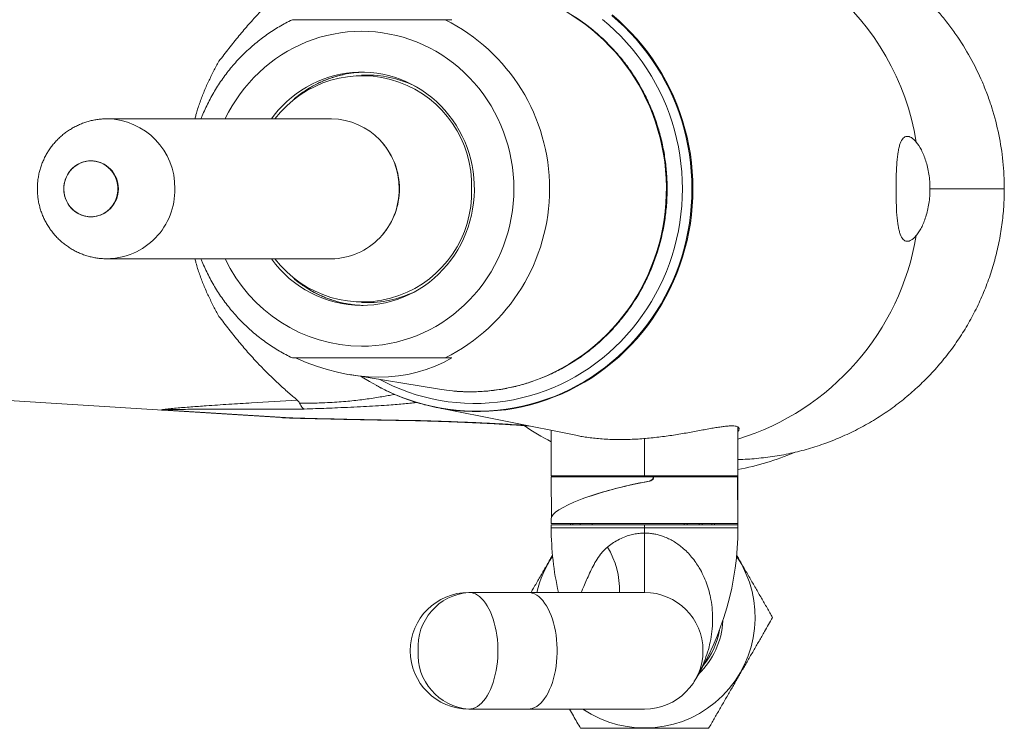
# Model space of a CAD drawing. Units: millimetres. Extents: x -194 to 511, y -383 to 609.
# Drawn here: x 138 to 223, y -383 to -322 of the extents above; entities that cross this region are included whole.
import ezdxf

# ---------------------------------------------------------------- set-up
doc = ezdxf.new("R2010")
doc.units = ezdxf.units.MM

msp = doc.modelspace()

# ---------------------------------------------------------------- linework, layer by layer
at = {"color": 7, "linetype": 'Continuous', "lineweight": 18}
for p, q in [((168.286, -327.155), (167.769, -327.155)), ((165.18, -330.905), (145.974, -330.905)), ((222.827, -336.905), (216.46, -336.905)), ((145.974, -342.905), (165.18, -342.905)), ((167.769, -346.655), (168.286, -346.655)), ((95.856, -352.406), (150.73, -355.878)), ((166.748, -352.835), (174.452, -354.092)), ((150.73, -355.878), (160.845, -356.518)), ((161.257, -356.52), (151.141, -355.88)), ((174.206, -355.654), (186.252, -358.065)), ((172.487, -356.784), (172.51, -356.785)), ((172.51, -356.787), (172.781, -356.791)), ((172.781, -356.791), (172.781, -356.79)), ((184.012, -357.617), (184.012, -361.505)), ((200.012, -361.505), (200.012, -357.328)), ((192.012, -361.505), (184.012, -361.505)), ((184.012, -361.605), (184.042, -365.044)), ((184.012, -361.605), (192.736, -361.605)), ((185.862, -361.505), (185.862, -361.605)), ((186.261, -361.505), (186.261, -361.605)), ((186.519, -361.505), (186.519, -361.605)), ((187.512, -361.505), (187.512, -361.605)), ((200.012, -361.505), (192.012, -361.505)), ((192.736, -361.675), (192.736, -361.605)), ((192.736, -361.605), (192.775, -361.605)), ((192.775, -361.605), (192.773, -361.675)), ((199.976, -361.605), (192.775, -361.605)), ((196.512, -361.605), (196.512, -361.505)), ((199.976, -361.605), (200.012, -365.605)), ((200.012, -361.505), (200.012, -365.705)), ((184.016, -365.173), (184.012, -365.605)), ((200.012, -365.605), (184.012, -365.605)), ((184.012, -365.705), (184.012, -365.969)), ((192.012, -365.705), (184.012, -365.705)), ((185.69, -365.605), (185.632, -365.705)), ((185.862, -365.605), (185.862, -365.705)), ((187.512, -365.605), (187.512, -365.705)), ((200.012, -365.705), (192.012, -365.705)), ((192.012, -365.969), (192.012, -365.705)), ((192.012, -366.416), (192.012, -365.969)), ((195.389, -365.605), (195.39, -365.705)), ((195.396, -365.605), (195.396, -365.705)), ((195.666, -365.705), (195.666, -365.605)), ((196.698, -365.705), (196.698, -365.605)), ((196.955, -365.705), (196.955, -365.605)), ((197.774, -365.705), (197.774, -365.605)), ((198, -365.705), (198, -365.605)), ((200.012, -365.969), (200.012, -365.705)), ((192.012, -371.505), (192.012, -366.416)), ((182.012, -371.505), (176.942, -371.505)), ((192.012, -371.505), (182.012, -371.505)), ((176.942, -381.505), (182.012, -381.505)), ((182.012, -381.505), (192.012, -381.505))]:
    msp.add_line(p, q, dxfattribs=at)
at = {"color": 8, "linetype": 'Continuous', "lineweight": 18}
for p, q in [((192.012, -361.505), (192.012, -358.31)), ((192.736, -361.675), (192.773, -361.675)), ((192.435, -361.961), (192.404, -361.961)), ((184.012, -365.969), (192.012, -365.969)), ((186.472, -365.605), (186.522, -365.705)), ((192.012, -365.969), (200.012, -365.969))]:
    msp.add_line(p, q, dxfattribs=at)
at = {"color": 7, "linetype": 'Continuous', "lineweight": 18, "flags": 128}
for points in [[(167.767, -353.001), (167.825, -353.04), (168.437, -353.422), (169.063, -353.779), (169.701, -354.111), (170.352, -354.417), (171.013, -354.697), (171.684, -354.95), (172.365, -355.176), (173.053, -355.374), (173.748, -355.545), (174.449, -355.687), (175.155, -355.802), (175.865, -355.887), (176.577, -355.945), (177.291, -355.973), (178.006, -355.973), (178.719, -355.945), (179.432, -355.887), (180.141, -355.802), (180.847, -355.687), (181.548, -355.545), (182.244, -355.374), (182.932, -355.176), (183.612, -354.95), (184.284, -354.697), (184.945, -354.417), (185.595, -354.111), (186.234, -353.779), (186.859, -353.422), (187.471, -353.04), (188.068, -352.633), (188.649, -352.203), (189.214, -351.75), (189.761, -351.275), (190.29, -350.777), (190.8, -350.26), (191.291, -349.722), (191.76, -349.164), (192.209, -348.588), (192.636, -347.995), (193.04, -347.385), (193.421, -346.759), (193.778, -346.119), (194.111, -345.464), (194.419, -344.797), (194.702, -344.118), (194.959, -343.428), (195.191, -342.728), (195.396, -342.02), (195.574, -341.303), (195.725, -340.58), (195.849, -339.852), (195.946, -339.119), (196.015, -338.383), (196.057, -337.644), (196.07, -336.905), (196.057, -336.165), (196.015, -335.427), (195.946, -334.691), (195.849, -333.958), (195.725, -333.23), (195.574, -332.507), (195.396, -331.79), (195.191, -331.082), (194.959, -330.382), (194.702, -329.692), (194.419, -329.013), (194.111, -328.345), (193.778, -327.691), (193.421, -327.05), (193.04, -326.425), (192.636, -325.815), (192.209, -325.221), (191.76, -324.646), (191.291, -324.088), (190.8, -323.55), (190.29, -323.032), (189.761, -322.535), (189.214, -322.06)], [(188.398, -322.391), (188.943, -322.849), (189.471, -323.329), (189.98, -323.83), (190.469, -324.352), (190.938, -324.893), (191.385, -325.453), (191.812, -326.031), (192.215, -326.626), (192.596, -327.237), (192.953, -327.863), (193.286, -328.503), (193.595, -329.156), (193.878, -329.822), (194.135, -330.498), (194.367, -331.184), (194.572, -331.88), (194.75, -332.583), (194.902, -333.293), (195.026, -334.009), (195.123, -334.729), (195.192, -335.452), (195.233, -336.178), (195.247, -336.905)], [(167.769, -346.905), (168.287, -346.891), (168.804, -346.847), (169.318, -346.775), (169.828, -346.675), (170.331, -346.547), (170.827, -346.39), (171.315, -346.207), (171.792, -345.996), (172.257, -345.759), (172.71, -345.497), (173.148, -345.21), (173.571, -344.899), (173.977, -344.565), (174.366, -344.209), (174.735, -343.832), (175.084, -343.435), (175.412, -343.019), (175.718, -342.586), (176.001, -342.136), (176.26, -341.671), (176.495, -341.192), (176.705, -340.701), (176.889, -340.199), (177.047, -339.687), (177.177, -339.168), (177.281, -338.641), (177.357, -338.11), (177.406, -337.576), (177.427, -337.039), (177.42, -336.502), (177.385, -335.967), (177.323, -335.433), (177.233, -334.905), (177.115, -334.382), (176.971, -333.866), (176.8, -333.359), (176.603, -332.862), (176.381, -332.377), (176.134, -331.905), (175.862, -331.447), (175.568, -331.005), (175.251, -330.58), (174.912, -330.174), (174.553, -329.787), (174.174, -329.42), (173.777, -329.075), (173.362, -328.752), (172.931, -328.453), (172.486, -328.178), (172.026, -327.929), (171.555, -327.705), (171.072, -327.508), (170.58, -327.338), (170.08, -327.196), (169.573, -327.081), (169.062, -326.995), (168.546, -326.937), (168.028, -326.909), (167.509, -326.909), (166.991, -326.937), (166.476, -326.995), (165.964, -327.081), (165.457, -327.196), (164.957, -327.338), (164.465, -327.508), (163.983, -327.705), (163.511, -327.929), (163.052, -328.178), (162.606, -328.453), (162.175, -328.752), (161.761, -329.075), (161.363, -329.42), (160.984, -329.787), (160.625, -330.174), (160.287, -330.58), (160.041, -330.905)], [(142.258, -336.905), (142.272, -337.169), (142.314, -337.43), (142.384, -337.684), (142.48, -337.929), (142.601, -338.162), (142.747, -338.379), (142.915, -338.578), (143.103, -338.758), (143.308, -338.914), (143.53, -339.046), (143.764, -339.153), (144.007, -339.231), (144.258, -339.282), (144.513, -339.304), (144.768, -339.297), (145.021, -339.26), (145.268, -339.196), (145.508, -339.103), (145.736, -338.983), (145.949, -338.839), (146.147, -338.671), (146.325, -338.481), (146.481, -338.272), (146.615, -338.047), (146.724, -337.808), (146.807, -337.558), (146.863, -337.3), (146.891, -337.037), (146.891, -336.773), (146.863, -336.51), (146.807, -336.252), (146.724, -336.002), (146.615, -335.763), (146.481, -335.537), (146.325, -335.329), (146.147, -335.139), (145.949, -334.971), (145.736, -334.826), (145.508, -334.707), (145.268, -334.614), (145.021, -334.549), (144.768, -334.513), (144.513, -334.506), (144.258, -334.528), (144.007, -334.578), (143.764, -334.657), (143.53, -334.764), (143.308, -334.896), (143.103, -335.052), (142.915, -335.231), (142.747, -335.431), (142.601, -335.648), (142.48, -335.881), (142.384, -336.126), (142.314, -336.38), (142.272, -336.641), (142.258, -336.905)], [(144.576, -339.305), (144.831, -339.29), (145.083, -339.247), (145.329, -339.175), (145.566, -339.075), (145.79, -338.95), (146, -338.799), (146.193, -338.625), (146.366, -338.431), (146.517, -338.218), (146.645, -337.989), (146.747, -337.746), (146.824, -337.494), (146.873, -337.235), (146.894, -336.971), (146.887, -336.707), (146.852, -336.445), (146.789, -336.188), (146.699, -335.941), (146.584, -335.705), (146.444, -335.484), (146.282, -335.279), (146.099, -335.095), (145.897, -334.933), (145.68, -334.794), (145.449, -334.681), (145.207, -334.595), (144.958, -334.538), (144.704, -334.509), (144.449, -334.509), (144.195, -334.538), (143.946, -334.595), (143.704, -334.681), (143.473, -334.794), (143.255, -334.933), (143.054, -335.095), (142.871, -335.279), (142.708, -335.484), (142.569, -335.705), (142.453, -335.941), (142.364, -336.188), (142.301, -336.445), (142.266, -336.707), (142.259, -336.971), (142.28, -337.235), (142.329, -337.494), (142.405, -337.746), (142.508, -337.989), (142.636, -338.218), (142.787, -338.431), (142.96, -338.625), (143.153, -338.799), (143.362, -338.95), (143.587, -339.075), (143.824, -339.175), (144.069, -339.247), (144.321, -339.29), (144.576, -339.305)], [(146.895, -336.905), (146.881, -336.641), (146.839, -336.38), (146.769, -336.126), (146.673, -335.881), (146.551, -335.648), (146.406, -335.431), (146.238, -335.231), (146.05, -335.052), (145.844, -334.896), (145.623, -334.764), (145.389, -334.657), (145.146, -334.578), (144.895, -334.528), (144.64, -334.506), (144.385, -334.513), (144.132, -334.549), (143.884, -334.614), (143.645, -334.707), (143.417, -334.826), (143.203, -334.971), (143.006, -335.139), (142.828, -335.329), (142.671, -335.537), (142.538, -335.763), (142.429, -336.002), (142.346, -336.252), (142.29, -336.51), (142.262, -336.773), (142.262, -337.037), (142.29, -337.3), (142.346, -337.558), (142.429, -337.808), (142.538, -338.047), (142.671, -338.272), (142.828, -338.481), (143.006, -338.671), (143.203, -338.839), (143.417, -338.983), (143.645, -339.103), (143.884, -339.196), (144.132, -339.26), (144.385, -339.297), (144.64, -339.304), (144.895, -339.282), (145.146, -339.231), (145.389, -339.153), (145.623, -339.046), (145.844, -338.914), (146.05, -338.758), (146.238, -338.578), (146.406, -338.379), (146.551, -338.162), (146.673, -337.929), (146.769, -337.684), (146.839, -337.43), (146.881, -337.169), (146.895, -336.905)], [(195.247, -336.905), (195.233, -337.632), (195.192, -338.358), (195.123, -339.081), (195.026, -339.801), (194.902, -340.517), (194.75, -341.227), (194.572, -341.93), (194.367, -342.625), (194.135, -343.312), (193.878, -343.988), (193.595, -344.654), (193.286, -345.307), (192.953, -345.947), (192.596, -346.573), (192.215, -347.184), (191.812, -347.779), (191.385, -348.357), (190.938, -348.917), (190.469, -349.458), (189.98, -349.98), (189.471, -350.481), (188.943, -350.961), (188.398, -351.419), (187.836, -351.855), (187.257, -352.267), (186.663, -352.655), (186.055, -353.018), (185.433, -353.357), (184.799, -353.67), (184.154, -353.956), (183.498, -354.216), (182.833, -354.449), (182.159, -354.654), (181.478, -354.832), (180.791, -354.982), (180.098, -355.103), (179.402, -355.196), (178.702, -355.261), (178.001, -355.297), (177.299, -355.304), (176.597, -355.282), (175.896, -355.232), (175.198, -355.153), (174.503, -355.046), (173.813, -354.91), (173.129, -354.747), (172.452, -354.555), (171.782, -354.336), (171.121, -354.089), (170.471, -353.816), (169.831, -353.516), (169.322, -353.255)], [(174.452, -354.092), (175.031, -354.176), (175.542, -354.233)], [(176.942, -371.505), (177.133, -371.52), (177.324, -371.564), (177.512, -371.636), (177.696, -371.738), (177.876, -371.867), (178.051, -372.024), (178.219, -372.207), (178.38, -372.415), (178.533, -372.647), (178.675, -372.902), (178.808, -373.178), (178.93, -373.474), (179.04, -373.787), (179.138, -374.116), (179.223, -374.46), (179.295, -374.815), (179.353, -375.18), (179.396, -375.553), (179.425, -375.932), (179.44, -376.313), (179.44, -376.696), (179.425, -377.078), (179.396, -377.457), (179.353, -377.83), (179.295, -378.195), (179.223, -378.55), (179.138, -378.894), (179.04, -379.223), (178.93, -379.536), (178.808, -379.832), (178.675, -380.108), (178.533, -380.362), (178.38, -380.595), (178.219, -380.803), (178.051, -380.986), (177.876, -381.142), (177.696, -381.272), (177.512, -381.373), (177.324, -381.446), (177.133, -381.49), (176.942, -381.505)], [(182.012, -381.505), (182.203, -381.49), (182.393, -381.446), (182.581, -381.373), (182.766, -381.272), (182.946, -381.142), (183.121, -380.986), (183.289, -380.803), (183.45, -380.595), (183.602, -380.362), (183.745, -380.108), (183.878, -379.832), (184, -379.536), (184.11, -379.223), (184.208, -378.894), (184.293, -378.55), (184.365, -378.195), (184.422, -377.83), (184.466, -377.457), (184.495, -377.078), (184.51, -376.696), (184.51, -376.313), (184.495, -375.932), (184.466, -375.553), (184.422, -375.18), (184.365, -374.815), (184.293, -374.46), (184.208, -374.116), (184.11, -373.787), (184, -373.474), (183.878, -373.178), (183.745, -372.902), (183.602, -372.647), (183.45, -372.415), (183.289, -372.207), (183.121, -372.024), (182.946, -371.867), (182.766, -371.738), (182.581, -371.636), (182.393, -371.564), (182.203, -371.52), (182.012, -371.505)]]:
    msp.add_lwpolyline(points, dxfattribs=at)
at = {"color": 8, "linetype": 'Continuous', "lineweight": 18, "flags": 128}
for points in [[(189.242, -322.003), (189.793, -322.479), (190.327, -322.977), (190.84, -323.496), (191.335, -324.035), (191.808, -324.594), (192.26, -325.171), (192.69, -325.766), (193.097, -326.378), (193.481, -327.006), (193.841, -327.649), (194.177, -328.306), (194.488, -328.976), (194.773, -329.658), (195.032, -330.351), (195.266, -331.054), (195.472, -331.766), (195.652, -332.486), (195.805, -333.212), (195.93, -333.944), (196.027, -334.68), (196.097, -335.42), (196.139, -336.162), (196.153, -336.905), (196.139, -337.648), (196.097, -338.39), (196.027, -339.13), (195.93, -339.866), (195.805, -340.598), (195.652, -341.324), (195.472, -342.044), (195.266, -342.756), (195.032, -343.458), (194.773, -344.151), (194.488, -344.833), (194.177, -345.503), (193.841, -346.16), (193.481, -346.803), (193.097, -347.431), (192.69, -348.043), (192.26, -348.639), (191.808, -349.216), (191.335, -349.775), (190.84, -350.314), (190.327, -350.833), (189.793, -351.331), (189.242, -351.807), (188.673, -352.26), (188.088, -352.69), (187.487, -353.097), (186.871, -353.478), (186.241, -353.835), (185.598, -354.166), (184.943, -354.471), (184.278, -354.749), (183.602, -355), (182.917, -355.224), (182.225, -355.42), (181.525, -355.588), (180.82, -355.727), (180.111, -355.839), (179.397, -355.921), (178.681, -355.975), (177.964, -356), (177.246, -355.996), (176.528, -355.962), (175.813, -355.901), (175.1, -355.81), (175.048, -355.802)], [(177.07, -354.305), (177.751, -354.29), (178.431, -354.248), (179.109, -354.176), (179.783, -354.076), (180.453, -353.949), (181.118, -353.793), (181.775, -353.609), (182.425, -353.398), (183.066, -353.16), (183.698, -352.895), (184.318, -352.603), (184.927, -352.286), (185.522, -351.944), (186.104, -351.577), (186.671, -351.186), (187.222, -350.771), (187.757, -350.334), (188.274, -349.875), (188.772, -349.394), (189.251, -348.893), (189.711, -348.372), (190.149, -347.832), (190.566, -347.274), (190.961, -346.7), (191.333, -346.109), (191.682, -345.503), (192.006, -344.883), (192.306, -344.25), (192.581, -343.604), (192.831, -342.948), (193.054, -342.282), (193.252, -341.607), (193.422, -340.924), (193.566, -340.235), (193.683, -339.54), (193.772, -338.841), (193.835, -338.138), (193.869, -337.434), (193.876, -336.729), (193.855, -336.024), (193.807, -335.32), (193.731, -334.619), (193.628, -333.922), (193.498, -333.23), (193.34, -332.544), (193.156, -331.865), (192.946, -331.194), (192.709, -330.532), (192.447, -329.882), (192.159, -329.242), (191.847, -328.615), (191.51, -328.002), (191.15, -327.404), (190.766, -326.821), (190.36, -326.254), (189.933, -325.706), (189.484, -325.175), (189.014, -324.664), (188.525, -324.173), (188.017, -323.703), (187.492, -323.254), (186.949, -322.828), (186.39, -322.425), (185.815, -322.046)], [(167.769, -350.407), (168.371, -350.393), (168.972, -350.349), (169.57, -350.278), (170.165, -350.177), (170.755, -350.048), (171.338, -349.892), (171.913, -349.707), (172.48, -349.495), (173.037, -349.257), (173.582, -348.992), (174.115, -348.701), (174.634, -348.385), (175.139, -348.044), (175.628, -347.68), (176.101, -347.293), (176.555, -346.883), (176.991, -346.452), (177.407, -346.001), (177.802, -345.531), (178.176, -345.042), (178.528, -344.535), (178.857, -344.013), (179.162, -343.475), (179.443, -342.923), (179.699, -342.359), (179.93, -341.782), (180.135, -341.196), (180.313, -340.6), (180.464, -339.996), (180.589, -339.386), (180.686, -338.77), (180.755, -338.151), (180.797, -337.529), (180.811, -336.905), (180.797, -336.281), (180.755, -335.659), (180.686, -335.04), (180.589, -334.424), (180.464, -333.814), (180.313, -333.21), (180.135, -332.614), (179.93, -332.027), (179.699, -331.451), (179.443, -330.887), (179.162, -330.335), (178.857, -329.797), (178.528, -329.274), (178.176, -328.768), (177.802, -328.279), (177.407, -327.809), (176.991, -327.357), (176.555, -326.927), (176.101, -326.517), (175.628, -326.13), (175.139, -325.766), (174.634, -325.425), (174.115, -325.109), (173.582, -324.818), (173.037, -324.553), (172.48, -324.315), (171.913, -324.103), (171.338, -323.918), (170.755, -323.761), (170.165, -323.633), (169.57, -323.532), (168.972, -323.46), (168.371, -323.417), (167.769, -323.403), (167.166, -323.417), (166.565, -323.46), (165.967, -323.532), (165.372, -323.633), (164.783, -323.761), (164.199, -323.918), (163.624, -324.103), (163.057, -324.315), (162.501, -324.553), (161.955, -324.818), (161.422, -325.109), (160.903, -325.425), (160.398, -325.766), (159.909, -326.13), (159.437, -326.517), (158.982, -326.927), (158.546, -327.357), (158.13, -327.809), (157.735, -328.279), (157.361, -328.768), (157.009, -329.274), (156.68, -329.797), (156.375, -330.335), (156.094, -330.887), (156.085, -330.905)]]:
    msp.add_lwpolyline(points, dxfattribs=at)
at = {"color": 7, "linetype": 'Continuous', "lineweight": 18}
for centre, radius, start, end in [((193.795, -336.363), 21.768, 9.16524, 90.4636), ((167.659, -336.905), 16.217, 296.60487, 63.39513), ((167.808, -336.593), 9.383, 358.0955, 142.6855), ((168.158, -336.25), 9.345, 91.19586, 101.83249), ((168.279, -336.316), 9.161, 62.7238, 89.95476), ((165.073, -336.808), 5.904, 359.05853, 88.95553), ((164.99, -336.891), 6.019, 359.87131, 40.96354), ((144.539, -336.905), 2.401, 271.55789, 88.44211), ((144.539, -336.905), 2.401, 271.55628, 88.44372), ((144.568, -336.86), 2.355, 358.89736, 89.1167), ((144.562, -336.944), 2.361, 271.0282, 0.95775), ((167.808, -337.217), 9.383, 217.3145, 1.9045), ((165.082, -337.011), 5.895, 270.95298, 1.03297), ((164.999, -336.922), 6.01, 319.00445, 0.16071), ((167.819, -337.344), 9.561, 215.5657, 269.6987), ((168.28, -337.497), 9.158, 270.04127, 297.28018), ((150.952, -352.373), 3.512, 266.38259, 273.09528), ((177.717, -338.11), 17.892, 255.55113, 261.42098), ((161.067, -353.013), 3.512, 266.38258, 273.09529), ((195.412, -336.905), 24.5, 235.99854, 242.26996), ((195.412, -336.905), 24.5, 280.8218, 292.68539), ((209.012, -365.969), 25, 180, 192.79281), ((175.012, -365.969), 25, 328.21209, 0), ((192.012, -373.655), 9.47, 146.33006, 166.87707), ((192.012, -373.655), 9.47, 235.99243, 33.66994), ((176.942, -376.505), 5, 90, 270), ((177.303, -376.192), 4.701, 94.40194, 183.81126), ((192.012, -376.505), 5, 270, 90), ((192.012, -373.655), 6.7, 313.82342, 357.52139), ((192.012, -373.655), 6.5, 321.05032, 350.29448), ((177.303, -376.817), 4.701, 176.18874, 265.59806)]:
    msp.add_arc(centre, radius, start, end, dxfattribs=at)
at = {"color": 8, "linetype": 'Continuous', "lineweight": 18}
for centre, radius, start, end in [((168.21, -336.425), 9.527, 101.92127, 130.4418), ((145.866, -336.808), 5.904, 359.05842, 88.96345), ((145.876, -337.011), 5.894, 270.90669, 1.03356), ((193.531, -337.276), 22.055, 287.08701, 350.50511), ((167.875, -337.392), 13.015, 205.05885, 269.53147), ((168.179, -337.441), 9.465, 229.48031, 268.69026), ((177.07, -338.066), 16.239, 264.60196, 269.9996), ((182.98, -371.236), 6.876, 357.75721, 31.71626)]:
    msp.add_arc(centre, radius, start, end, dxfattribs=at)
at = {"color": 7, "linetype": 'Continuous', "lineweight": 18}
for centre, major_axis, ratio, start_param, end_param in [((165.218, -337.551), (-12.265, 12.303), 0.767153, 2.025074, 2.952364), ((191.998, -363.61), (7.977, 1.625), 0.188615, 1.477691, 3.101478), ((192.025, -363.6), (7.977, 1.625), 0.188615, 1.484917, 2.320214)]:
    msp.add_ellipse(centre, major_axis=major_axis, ratio=ratio, start_param=start_param, end_param=end_param, dxfattribs=at)
for points, knots in [([(222.827, -336.905), (222.827, -335.324), (222.667, -333.77), (222.196, -331.479), (222, -330.722), (221.647, -329.596), (221.519, -329.222), (221.245, -328.483), (221.1, -328.118), (220.327, -326.319), (219.57, -324.956), (218.452, -323.349), (218.219, -323.032), (217.737, -322.409), (217.487, -322.102), (216.718, -321.207), (216.179, -320.641), (214.484, -319.029), (213.25, -318.07), (210.569, -316.396), (209.166, -315.708), (206.974, -314.892), (206.228, -314.656), (205.087, -314.357), (204.702, -314.267), (203.93, -314.106), (203.543, -314.036), (201.604, -313.734), (200.039, -313.649), (198.46, -313.724)], [0, 0, 0, 0, 0.125, 0.125, 0.1875, 0.1875, 0.21875, 0.21875, 0.25, 0.25, 0.375, 0.375, 0.40625, 0.40625, 0.4375, 0.4375, 0.5, 0.5, 0.625, 0.625, 0.75, 0.75, 0.8125, 0.8125, 0.84375, 0.84375, 0.875, 0.875, 1, 1, 1, 1]), ([(155.537, -325.972), (155.835, -325.599), (156.123, -325.227), (156.693, -324.499), (156.976, -324.143), (157.543, -323.45), (157.829, -323.113), (158.4, -322.466), (158.687, -322.155), (159.545, -321.253), (160.113, -320.695), (160.944, -319.928), (161.217, -319.684), (161.75, -319.22), (162.01, -319), (162.248, -318.79)], [0, 0, 0, 0, 0.125, 0.125, 0.25, 0.25, 0.375, 0.375, 0.5, 0.5, 0.75, 0.75, 0.875, 0.875, 1, 1, 1, 1]), ([(177.086, -354.306), (177.205, -354.305), (177.54, -354.303), (178.091, -354.279), (178.736, -354.227), (179.379, -354.149), (180.019, -354.045), (180.654, -353.916), (181.284, -353.762), (181.908, -353.584), (182.525, -353.38), (183.133, -353.153), (183.733, -352.901), (184.323, -352.626), (184.903, -352.328), (185.471, -352.007), (186.026, -351.663), (186.569, -351.298), (187.097, -350.912), (187.611, -350.505), (188.109, -350.078), (188.591, -349.631), (189.056, -349.166), (189.503, -348.682), (189.932, -348.181), (190.342, -347.664), (190.733, -347.13), (191.103, -346.581), (191.453, -346.019), (191.782, -345.442), (192.089, -344.853), (192.373, -344.252), (192.636, -343.641), (192.875, -343.019), (193.091, -342.388), (193.283, -341.75), (193.452, -341.104), (193.596, -340.451), (193.716, -339.794), (193.811, -339.132), (193.881, -338.467), (193.927, -337.8), (193.948, -337.131), (193.944, -336.462), (193.915, -335.794), (193.861, -335.127), (193.783, -334.463), (193.679, -333.802), (193.552, -333.146), (193.4, -332.496), (193.223, -331.852), (193.023, -331.215), (192.8, -330.587), (192.553, -329.969), (192.283, -329.36), (191.991, -328.763), (191.677, -328.178), (191.341, -327.605), (190.984, -327.047), (190.607, -326.503), (190.21, -325.974), (189.793, -325.462), (189.358, -324.966), (188.904, -324.488), (188.433, -324.029), (187.945, -323.588), (187.442, -323.168), (186.923, -322.767), (186.389, -322.388), (185.842, -322.03), (185.282, -321.693), (184.71, -321.38), (184.127, -321.089), (183.533, -320.822), (182.93, -320.578), (182.318, -320.358), (181.698, -320.163), (181.072, -319.993), (180.44, -319.847), (179.803, -319.727), (179.162, -319.632), (178.518, -319.562), (177.872, -319.519), (177.225, -319.5), (176.577, -319.508), (176.051, -319.532), (175.742, -319.561), (175.647, -319.571)], [0, 0, 0, 0, 0.0065602, 0.018441, 0.0303222, 0.0422035, 0.0540852, 0.0659672, 0.07785, 0.0897336, 0.1016181, 0.1135037, 0.1253905, 0.1372787, 0.1491683, 0.1610596, 0.1729524, 0.184847, 0.1967434, 0.2086416, 0.2205416, 0.2324435, 0.2443473, 0.2562529, 0.2681604, 0.2800697, 0.2919808, 0.3038936, 0.3158081, 0.3277242, 0.3396419, 0.351561, 0.3634816, 0.3754034, 0.3873264, 0.3992506, 0.4111757, 0.4231018, 0.4350287, 0.4469563, 0.4588845, 0.4708132, 0.4827422, 0.4946716, 0.5066011, 0.5185306, 0.53046, 0.5423892, 0.5543181, 0.5662466, 0.5781745, 0.5901018, 0.6020282, 0.6139539, 0.6258785, 0.6378021, 0.6497244, 0.6616455, 0.6735652, 0.6854835, 0.6974002, 0.7093152, 0.7212286, 0.7331402, 0.74505, 0.756958, 0.7688641, 0.7807682, 0.7926705, 0.8045709, 0.8164693, 0.8283659, 0.8402607, 0.8521538, 0.8640451, 0.8759349, 0.8878232, 0.8997101, 0.9115958, 0.9234804, 0.935364, 0.9472468, 0.9591289, 0.9710106, 0.982892, 0.9947732, 1, 1, 1, 1]), ([(161.845, -322.406), (161.788, -322.432), (161.543, -322.546), (161.12, -322.772), (160.575, -323.082), (160.044, -323.417), (159.526, -323.773), (159.023, -324.15), (158.534, -324.547), (158.062, -324.965), (157.605, -325.401), (157.167, -325.856), (156.746, -326.329), (156.344, -326.819), (155.961, -327.325), (155.598, -327.847), (155.256, -328.383), (154.935, -328.933), (154.635, -329.495), (154.359, -330.07), (154.15, -330.541), (154.042, -330.822), (154.011, -330.905)], [0, 0, 0, 0, 0.01583, 0.069153, 0.122488, 0.175836, 0.229197, 0.282572, 0.335961, 0.389365, 0.442783, 0.496216, 0.549663, 0.603125, 0.656601, 0.710092, 0.763595, 0.817112, 0.870641, 0.924183, 0.977735, 1, 1, 1, 1]), ([(174.922, -322.405), (174.878, -322.405), (174.8, -322.405), (174.622, -322.405), (174.407, -322.405), (174.124, -322.405), (173.789, -322.405), (173.448, -322.405), (172.991, -322.405), (172.415, -322.405), (171.726, -322.405), (171.042, -322.405), (170.36, -322.405), (169.496, -322.405), (168.457, -322.405), (167.245, -322.405), (166.041, -322.405), (165.055, -322.405), (164.287, -322.405), (163.725, -322.405), (163.179, -322.405), (162.726, -322.405), (162.369, -322.405), (162.14, -322.405), (161.983, -322.405), (161.896, -322.405), (161.847, -322.405), (161.845, -322.405), (161.844, -322.405)], [0, 0, 0, 0, 0.020665, 0.036228, 0.052235, 0.076289, 0.100974, 0.123956, 0.146951, 0.193955, 0.239699, 0.285464, 0.331803, 0.378149, 0.461976, 0.545812, 0.630333, 0.714819, 0.756761, 0.798691, 0.841557, 0.884365, 0.912427, 0.940966, 0.958188, 0.975748, 0.98923, 1, 1, 1, 1]), ([(175.489, -322.405), (175.387, -322.405), (175.198, -322.405), (175.009, -322.405), (174.922, -322.405)], [0, 0, 0, 0, 0.539872, 1, 1, 1, 1]), ([(155.537, -325.972), (155.386, -326.254), (155.08, -326.823), (154.645, -327.715), (154.238, -328.63), (153.88, -329.577), (153.628, -330.336), (153.526, -330.789), (153.5, -330.905)], [0, 0, 0, 0, 0.18443, 0.372151, 0.560412, 0.748288, 0.935351, 1, 1, 1, 1]), ([(161.943, -329.262), (161.979, -329.23), (162.138, -329.086), (162.436, -328.851), (162.835, -328.56), (163.25, -328.292), (163.676, -328.045), (164.114, -327.822), (164.563, -327.621), (165.02, -327.444), (165.486, -327.292), (165.896, -327.179), (166.152, -327.126), (166.249, -327.106)], [0, 0, 0, 0, 0.029942, 0.130875, 0.231822, 0.332783, 0.433759, 0.534748, 0.635751, 0.736767, 0.837796, 0.938836, 1, 1, 1, 1]), ([(145.973, -330.905), (145.972, -330.905), (145.841, -330.901), (145.58, -330.916), (145.19, -330.952), (144.804, -331.016), (144.424, -331.105), (144.05, -331.219), (143.684, -331.357), (143.329, -331.518), (142.984, -331.703), (142.653, -331.909), (142.335, -332.137), (142.033, -332.384), (141.748, -332.651), (141.481, -332.936), (141.233, -333.238), (141.005, -333.555), (140.798, -333.887), (140.613, -334.232), (140.45, -334.588), (140.311, -334.954), (140.197, -335.329), (140.106, -335.711), (140.041, -336.098), (140.001, -336.488), (139.987, -336.881), (139.998, -337.274), (140.035, -337.665), (140.097, -338.054), (140.185, -338.438), (140.298, -338.815), (140.435, -339.184), (140.596, -339.544), (140.78, -339.892), (140.987, -340.228), (141.215, -340.549), (141.464, -340.854), (141.732, -341.143), (142.019, -341.413), (142.323, -341.664), (142.642, -341.894), (142.975, -342.102), (143.322, -342.288), (143.68, -342.451), (144.047, -342.59), (144.423, -342.704), (144.805, -342.794), (145.192, -342.857), (145.58, -342.897), (145.84, -342.902), (145.969, -342.905)], [0, 0, 0, 0, 0.000121, 0.020917, 0.041702, 0.062478, 0.083245, 0.104004, 0.124756, 0.145504, 0.166248, 0.18699, 0.207731, 0.228474, 0.249219, 0.269968, 0.290723, 0.311485, 0.332256, 0.353036, 0.373827, 0.394629, 0.415443, 0.43627, 0.457109, 0.477961, 0.498826, 0.519702, 0.54059, 0.561488, 0.582395, 0.60331, 0.624231, 0.645157, 0.666087, 0.687018, 0.707949, 0.728878, 0.749804, 0.770725, 0.79164, 0.812547, 0.833445, 0.854334, 0.875212, 0.896078, 0.916933, 0.937776, 0.958607, 0.979426, 1, 1, 1, 1]), ([(215.285, -332.896), (215.147, -332.73), (215.007, -332.602), (214.739, -332.437), (214.612, -332.398), (214.371, -332.414), (214.262, -332.469), (214.068, -332.672), (213.982, -332.823), (213.875, -333.113), (213.843, -333.221), (213.784, -333.457), (213.758, -333.587), (213.687, -334.002), (213.652, -334.311), (213.611, -334.822), (213.6, -335), (213.581, -335.362), (213.574, -335.546), (213.562, -335.925), (213.558, -336.119), (213.552, -336.51), (213.551, -336.706), (213.551, -337.097), (213.552, -337.292), (213.558, -337.683), (213.562, -337.878), (213.58, -338.446), (213.597, -338.809), (213.651, -339.493), (213.686, -339.802), (213.757, -340.217), (213.783, -340.348), (213.842, -340.585), (213.874, -340.693), (213.981, -340.984), (214.067, -341.136), (214.212, -341.29), (214.264, -341.329), (214.373, -341.384), (214.431, -341.4), (214.611, -341.412), (214.739, -341.374), (214.941, -341.249), (215.01, -341.196), (215.147, -341.07), (215.216, -340.997), (215.285, -340.914)], [0, 0, 0, 0, 0.0625, 0.0625, 0.125, 0.125, 0.1875, 0.1875, 0.25, 0.25, 0.28125, 0.28125, 0.3125, 0.3125, 0.375, 0.375, 0.40625, 0.40625, 0.4375, 0.4375, 0.46875, 0.46875, 0.5, 0.5, 0.53125, 0.53125, 0.5625, 0.5625, 0.625, 0.625, 0.6875, 0.6875, 0.71875, 0.71875, 0.75, 0.75, 0.8125, 0.8125, 0.84375, 0.84375, 0.875, 0.875, 0.9375, 0.9375, 0.96875, 0.96875, 1, 1, 1, 1]), ([(215.285, -332.896), (215.436, -333.078), (215.583, -333.305), (215.792, -333.711), (215.861, -333.859), (215.988, -334.171), (216.047, -334.336), (216.157, -334.682), (216.207, -334.864), (216.296, -335.246), (216.334, -335.445), (216.396, -335.849), (216.419, -336.054), (216.451, -336.474), (216.46, -336.689), (216.46, -336.905)], [0, 0, 0, 0, 0.25, 0.25, 0.375, 0.375, 0.5, 0.5, 0.625, 0.625, 0.75, 0.75, 0.875, 0.875, 1, 1, 1, 1]), ([(200.012, -360.106), (200.018, -360.106), (200.548, -360.113), (201.604, -360.03), (203.17, -359.849), (204.717, -359.553), (206.239, -359.156), (207.73, -358.654), (209.185, -358.053), (210.599, -357.354), (211.962, -356.564), (213.265, -355.685), (214.503, -354.719), (215.675, -353.67), (216.775, -352.544), (217.796, -351.349), (218.731, -350.091), (219.577, -348.771), (220.332, -347.397), (220.995, -345.973), (221.561, -344.51), (222.023, -343.021), (222.382, -341.512), (222.636, -339.987), (222.797, -338.449), (222.817, -337.419), (222.827, -336.905)], [0, 0, 0, 0, 0.000485, 0.044186, 0.087938, 0.131639, 0.175192, 0.218749, 0.262455, 0.306212, 0.349917, 0.393474, 0.43694, 0.480555, 0.524221, 0.567836, 0.611302, 0.654667, 0.69818, 0.741743, 0.785256, 0.828621, 0.871418, 0.91431, 0.957203, 1, 1, 1, 1]), ([(216.46, -336.905), (216.46, -337.335), (216.427, -337.753), (216.334, -338.363), (216.296, -338.561), (216.208, -338.94), (216.158, -339.122), (216.048, -339.471), (215.988, -339.638), (215.861, -339.95), (215.794, -340.095), (215.655, -340.366), (215.583, -340.492), (215.435, -340.72), (215.36, -340.823), (215.285, -340.914)], [0, 0, 0, 0, 0.25, 0.25, 0.375, 0.375, 0.5, 0.5, 0.625, 0.625, 0.75, 0.75, 0.875, 0.875, 1, 1, 1, 1]), ([(155.537, -347.838), (155.386, -347.556), (155.08, -346.987), (154.645, -346.095), (154.238, -345.18), (153.88, -344.233), (153.628, -343.474), (153.526, -343.021), (153.5, -342.905)], [0, 0, 0, 0, 0.18443, 0.372151, 0.560412, 0.748288, 0.935351, 1, 1, 1, 1]), ([(154.011, -342.905), (154.043, -342.989), (154.151, -343.271), (154.36, -343.743), (154.637, -344.318), (154.937, -344.881), (155.258, -345.431), (155.601, -345.968), (155.964, -346.49), (156.348, -346.996), (156.751, -347.486), (157.172, -347.959), (157.612, -348.415), (158.068, -348.851), (158.542, -349.269), (159.031, -349.667), (159.536, -350.044), (160.054, -350.399), (160.586, -350.734), (161.131, -351.044), (161.553, -351.269), (161.796, -351.382), (161.85, -351.407)], [0, 0, 0, 0, 0.0225108, 0.0760721, 0.1296251, 0.183169, 0.2367027, 0.2902256, 0.343737, 0.3972361, 0.4507225, 0.5041954, 0.5576543, 0.6110991, 0.6645292, 0.7179445, 0.7713448, 0.8247301, 0.8781006, 0.9314564, 0.9847978, 1, 1, 1, 1]), ([(167.867, -346.899), (167.718, -346.893), (167.406, -346.88), (166.933, -346.828), (166.45, -346.751), (165.971, -346.649), (165.498, -346.522), (165.032, -346.37), (164.574, -346.194), (164.125, -345.994), (163.687, -345.77), (163.26, -345.524), (162.845, -345.256), (162.445, -344.965), (162.155, -344.738), (162.004, -344.602), (161.975, -344.576)], [0, 0, 0, 0, 0.069946, 0.146013, 0.222079, 0.298141, 0.3742, 0.450253, 0.5263, 0.60234, 0.678371, 0.754393, 0.830406, 0.906408, 0.982401, 1, 1, 1, 1]), ([(155.537, -347.838), (155.835, -348.211), (156.123, -348.583), (156.693, -349.31), (156.976, -349.667), (157.543, -350.36), (157.829, -350.696), (158.4, -351.344), (158.687, -351.655), (159.545, -352.557), (160.113, -353.115), (160.944, -353.882), (161.217, -354.126), (161.75, -354.589), (162.01, -354.81), (162.248, -355.02)], [0, 0, 0, 0, 0.125, 0.125, 0.25, 0.25, 0.375, 0.375, 0.5, 0.5, 0.75, 0.75, 0.875, 0.875, 1, 1, 1, 1]), ([(161.851, -351.405), (161.849, -351.405), (161.841, -351.405), (161.891, -351.405), (161.988, -351.405), (162.155, -351.405), (162.381, -351.405), (162.633, -351.405), (162.99, -351.405), (163.471, -351.405), (164.078, -351.405), (164.702, -351.405), (165.342, -351.405), (166.17, -351.405), (167.187, -351.405), (168.399, -351.405), (169.626, -351.405), (170.661, -351.405), (171.494, -351.405), (172.124, -351.405), (172.76, -351.405), (173.323, -351.405), (173.804, -351.405), (174.147, -351.405), (174.42, -351.405), (174.609, -351.405), (174.76, -351.405), (174.861, -351.405), (174.905, -351.405), (174.922, -351.405)], [0, 0, 0, 0, 0.0085693, 0.0241324, 0.0401402, 0.0641953, 0.0888818, 0.1118647, 0.13486, 0.1818663, 0.2276113, 0.2733784, 0.3197199, 0.3660673, 0.4498975, 0.5337363, 0.6182609, 0.70275, 0.7446939, 0.7866258, 0.8294929, 0.8723027, 0.9003662, 0.9289058, 0.9461286, 0.9636894, 0.9771724, 0.9910048, 1, 1, 1, 1]), ([(174.922, -351.405), (175.034, -351.405), (175.223, -351.405), (175.412, -351.405), (175.489, -351.405)], [0, 0, 0, 0, 0.59135, 1, 1, 1, 1]), ([(169.018, -353.753), (169.108, -353.803), (169.397, -353.965), (169.898, -354.214), (170.518, -354.499), (171.148, -354.76), (171.787, -354.997), (172.434, -355.208), (172.921, -355.353), (173.194, -355.42), (173.246, -355.432)], [0, 0, 0, 0, 0.06768, 0.217197, 0.366689, 0.516157, 0.665602, 0.815026, 0.964429, 1, 1, 1, 1]), ([(175.549, -354.231), (175.635, -354.239), (175.935, -354.27), (176.448, -354.298), (176.875, -354.303), (177.086, -354.306)], [0, 0, 0, 0, 0.1673375, 0.5879272, 1, 1, 1, 1]), ([(162.248, -355.02), (160.944, -355.094), (159.641, -355.172), (157.691, -355.292), (157.042, -355.333), (155.746, -355.418), (155.098, -355.461), (154.46, -355.507)], [0, 0, 0, 0, 0.5, 0.5, 0.75, 0.75, 1, 1, 1, 1]), ([(154.46, -355.507), (154.239, -355.523), (154.017, -355.538), (153.579, -355.57), (153.362, -355.586), (152.716, -355.635), (152.291, -355.669), (151.687, -355.722), (151.494, -355.74), (151.14, -355.775), (150.975, -355.793), (150.726, -355.827), (150.645, -355.842), (150.618, -355.859), (150.624, -355.864), (150.651, -355.87), (150.664, -355.872), (150.693, -355.875), (150.711, -355.877), (150.73, -355.878)], [0, 0, 0, 0, 0.125, 0.125, 0.25, 0.25, 0.5, 0.5, 0.625, 0.625, 0.75, 0.75, 0.875, 0.875, 0.9375, 0.9375, 0.96875, 0.96875, 1, 1, 1, 1]), ([(151.141, -355.88), (151.098, -355.877), (151.059, -355.874), (150.996, -355.868), (150.973, -355.864), (150.965, -355.856), (150.983, -355.852), (151.055, -355.846), (151.105, -355.843), (151.268, -355.835), (151.393, -355.832), (151.642, -355.826), (151.77, -355.823), (152.156, -355.817), (152.418, -355.814), (152.939, -355.808), (153.2, -355.806), (153.983, -355.8), (154.505, -355.797), (155.55, -355.792), (156.073, -355.79), (157.641, -355.786), (158.684, -355.784), (160.77, -355.783), (161.811, -355.782), (162.852, -355.783)], [0, 0, 0, 0, 0.015625, 0.015625, 0.03125, 0.03125, 0.046875, 0.046875, 0.0625, 0.0625, 0.09375, 0.09375, 0.125, 0.125, 0.1875, 0.1875, 0.25, 0.25, 0.375, 0.375, 0.5, 0.5, 0.75, 0.75, 1, 1, 1, 1]), ([(162.458, -355.27), (162.524, -355.42), (162.59, -355.536), (162.688, -355.665), (162.721, -355.699), (162.77, -355.74), (162.786, -355.751), (162.819, -355.77), (162.836, -355.777), (162.852, -355.783)], [0, 0, 0, 0, 0.5, 0.5, 0.75, 0.75, 0.875, 0.875, 1, 1, 1, 1]), ([(160.861, -356.519), (160.867, -356.519), (160.939, -356.524), (161.097, -356.532), (161.36, -356.544), (161.683, -356.556), (162.091, -356.569), (162.612, -356.583), (163.244, -356.6), (164.014, -356.618), (164.912, -356.639), (165.977, -356.662), (167.2, -356.687), (168.6, -356.714), (170.349, -356.746), (171.674, -356.771), (172.457, -356.785), (172.487, -356.785)], [0, 0, 0, 0, 0.002073, 0.022986, 0.044928, 0.077758, 0.112121, 0.155064, 0.217589, 0.278754, 0.355518, 0.449648, 0.551772, 0.666724, 0.803814, 0.992621, 1, 1, 1, 1]), ([(172.801, -356.779), (170.812, -356.744), (168.829, -356.707), (165.892, -356.648), (164.918, -356.627), (163.482, -356.593), (163.007, -356.581), (162.315, -356.561), (162.088, -356.554), (161.76, -356.543), (161.653, -356.539), (161.446, -356.53), (161.346, -356.525), (161.257, -356.52)], [0, 0, 0, 0, 0.5, 0.5, 0.75, 0.75, 0.875, 0.875, 0.9375, 0.9375, 0.96875, 0.96875, 1, 1, 1, 1]), ([(172.781, -356.792), (172.93, -356.796), (173.333, -356.808), (173.976, -356.828), (174.709, -356.853), (175.421, -356.878), (176.114, -356.905), (176.787, -356.933), (177.44, -356.961), (178.07, -356.991), (178.679, -357.021), (179.266, -357.052), (179.831, -357.085), (180.375, -357.117), (180.9, -357.151), (181.402, -357.186), (181.813, -357.216), (182.048, -357.234), (182.132, -357.241)], [0, 0, 0, 0, 0.039874, 0.108248, 0.17626, 0.243894, 0.311141, 0.37799, 0.444433, 0.510461, 0.576066, 0.641251, 0.705931, 0.770801, 0.835595, 0.900204, 0.964515, 1, 1, 1, 1]), ([(186.253, -358.064), (186.389, -358.091), (186.687, -358.149), (187.195, -358.226), (187.765, -358.296), (188.376, -358.35), (189.006, -358.385), (189.641, -358.402), (190.283, -358.4), (190.943, -358.381), (191.605, -358.345), (192.257, -358.293), (192.901, -358.229), (193.544, -358.151), (194.182, -358.063), (194.806, -357.966), (195.418, -357.864), (196.012, -357.758), (196.586, -357.653), (197.13, -357.551), (197.646, -357.457), (198.126, -357.374), (198.559, -357.307), (198.937, -357.26), (199.266, -357.232), (199.546, -357.226), (199.768, -357.243), (199.932, -357.281), (200.044, -357.337), (200.107, -357.412), (200.117, -357.506), (200.087, -357.601), (200.034, -357.67), (200.012, -357.698)], [0, 0, 0, 0, 0.028453, 0.061895, 0.095336, 0.129837, 0.164338, 0.196358, 0.228379, 0.261374, 0.294371, 0.325708, 0.357045, 0.389238, 0.421431, 0.453806, 0.486182, 0.51943, 0.552678, 0.586243, 0.619807, 0.654395, 0.68898, 0.72167, 0.754359, 0.788118, 0.821876, 0.852741, 0.883607, 0.915357, 0.947107, 0.978298, 1, 1, 1, 1]), ([(192.404, -361.961), (192.467, -361.944), (192.565, -361.917), (192.668, -361.837), (192.719, -361.765), (192.735, -361.709), (192.736, -361.681), (192.736, -361.675)], [0, 0, 0, 0, 0.41047, 0.638179, 0.817754, 0.962381, 1, 1, 1, 1]), ([(192.773, -361.675), (192.769, -361.7), (192.762, -361.752), (192.71, -361.829), (192.613, -361.907), (192.51, -361.946), (192.443, -361.959), (192.435, -361.961)], [0, 0, 0, 0, 0.161604, 0.322058, 0.571304, 0.943642, 1, 1, 1, 1]), ([(188.829, -367.621), (188.847, -367.606), (189.013, -367.471), (189.344, -367.23), (189.851, -366.935), (190.289, -366.742), (190.701, -366.602), (191.081, -366.505), (191.543, -366.43), (191.856, -366.421), (192.012, -366.416)], [0, 0, 0, 0, 0.021235, 0.192611, 0.364442, 0.53553, 0.605741, 0.737047, 0.868762, 1, 1, 1, 1]), ([(184.134, -368.299), (184.077, -368.398), (183.858, -368.778), (183.476, -369.439), (182.988, -370.285), (182.59, -370.974), (182.355, -371.38), (182.283, -371.505)], [0, 0, 0, 0, 0.092712, 0.353521, 0.614042, 0.881509, 1, 1, 1, 1]), ([(202.981, -373.655), (202.823, -373.38), (202.505, -372.829), (202.02, -371.99), (201.525, -371.132), (201.018, -370.255), (200.504, -369.364), (200.128, -368.712), (199.925, -368.361), (199.894, -368.307)], [0, 0, 0, 0, 0.15924, 0.318548, 0.477723, 0.641781, 0.806016, 0.97003, 1, 1, 1, 1]), ([(197.497, -383.155), (197.655, -382.881), (197.971, -382.333), (198.456, -381.494), (198.948, -380.642), (199.435, -379.798), (199.914, -378.967), (200.383, -378.155), (200.857, -377.334), (201.334, -376.508), (201.813, -375.679), (202.365, -374.723), (202.75, -374.055), (202.981, -373.655)], [0, 0, 0, 0, 0.089092, 0.178175, 0.268211, 0.358234, 0.441962, 0.525777, 0.609502, 0.696309, 0.783207, 0.870051, 1, 1, 1, 1]), ([(185.574, -381.505), (185.687, -381.7), (186.009, -382.257), (186.323, -382.801), (186.527, -383.155)], [0, 0, 0, 0, 0.349563, 1, 1, 1, 1]), ([(186.527, -383.155), (186.845, -383.155), (187.48, -383.155), (188.45, -383.155), (189.441, -383.155), (190.453, -383.155), (191.483, -383.155), (192.591, -383.155), (193.772, -383.155), (195.024, -383.155), (196.269, -383.155), (197.087, -383.155), (197.497, -383.155)], [0, 0, 0, 0, 0.089459, 0.178957, 0.268379, 0.360546, 0.452811, 0.544952, 0.657422, 0.769917, 0.884944, 1, 1, 1, 1])]:
    msp.add_open_spline(points, degree=3, knots=knots, dxfattribs=at)
msp.add_open_spline([(162.458, -355.27), (162.422, -355.188), (162.345, -355.105), (162.248, -355.02)], degree=3, dxfattribs=at)
at = {"color": 8, "linetype": 'Continuous', "lineweight": 18}
for points, knots in [([(170.602, -354.53), (170.565, -354.536), (170.403, -354.566), (170.041, -354.631), (169.517, -354.723), (168.917, -354.822), (168.283, -354.918), (167.624, -355.006), (166.95, -355.083), (166.226, -355.152), (165.455, -355.208), (164.695, -355.246), (163.956, -355.268), (163.252, -355.277), (162.746, -355.274), (162.48, -355.27), (162.458, -355.27)], [0, 0, 0, 0, 0.028494, 0.121998, 0.215738, 0.309478, 0.402982, 0.482937, 0.563225, 0.643555, 0.723707, 0.803549, 0.867131, 0.930783, 0.994366, 1, 1, 1, 1]), ([(162.852, -355.783), (163.177, -355.772), (163.825, -355.75), (164.776, -355.715), (165.787, -355.674), (166.847, -355.627), (167.94, -355.573), (168.975, -355.515), (169.876, -355.458), (170.649, -355.401), (171.306, -355.347), (171.896, -355.291), (172.292, -355.249), (172.467, -355.225), (172.492, -355.222)], [0, 0, 0, 0, 0.081361, 0.162744, 0.244084, 0.34722, 0.450573, 0.55385, 0.656884, 0.739024, 0.821476, 0.903994, 0.986373, 1, 1, 1, 1]), ([(172.51, -356.785), (172.511, -356.785), (172.604, -356.791), (172.701, -356.785), (172.796, -356.779), (172.801, -356.779)], [0, 0, 0, 0, 0.011135, 0.955232, 1, 1, 1, 1]), ([(172.801, -356.779), (172.8, -356.779), (172.792, -356.787), (172.781, -356.795), (172.781, -356.791), (172.781, -356.791)], [0, 0, 0, 0, 0.041285, 0.918254, 1, 1, 1, 1]), ([(181.898, -357.194), (181.874, -357.192), (181.65, -357.176), (181.033, -357.134), (180.019, -357.072), (178.747, -357.004), (177.502, -356.946), (176.305, -356.896), (175.173, -356.854), (174.008, -356.814), (173.203, -356.791), (172.801, -356.779)], [0, 0, 0, 0, 0.009772, 0.093348, 0.241916, 0.39062, 0.539193, 0.654332, 0.769588, 0.884851, 1, 1, 1, 1]), ([(192.012, -366.416), (192.046, -366.416), (192.084, -366.416), (192.25, -366.42), (192.51, -366.438), (192.892, -366.496), (193.271, -366.587), (193.669, -366.717), (194.075, -366.891), (194.487, -367.113), (194.877, -367.369), (195.276, -367.68), (195.669, -368.046), (196.052, -368.471), (196.396, -368.924), (196.733, -369.45), (197.046, -370.045), (197.324, -370.715), (197.543, -371.406), (197.716, -372.174), (197.826, -373.014), (197.855, -373.927), (197.794, -374.848), (197.647, -375.75), (197.423, -376.621), (197.123, -377.467), (196.784, -378.235), (196.506, -378.712), (196.387, -378.917)], [0, 0, 0, 0, 0.00572, 0.00645, 0.027945, 0.049441, 0.071746, 0.094053, 0.120944, 0.147842, 0.17572, 0.203605, 0.238429, 0.273262, 0.309093, 0.34493, 0.391568, 0.438215, 0.48605, 0.533891, 0.5944, 0.654916, 0.717116, 0.779318, 0.837495, 0.89567, 0.955322, 1, 1, 1, 1]), ([(186.589, -371.505), (186.639, -371.376), (186.758, -371.068), (186.98, -370.58), (187.237, -370.007), (187.512, -369.403), (187.838, -368.796), (188.178, -368.296), (188.511, -367.904), (188.723, -367.716), (188.829, -367.621)], [0, 0, 0, 0, 0.099497, 0.237495, 0.375006, 0.523636, 0.672335, 0.820516, 0.910286, 1, 1, 1, 1]), ([(196.335, -379.009), (196.315, -379.048), (196.291, -379.091), (196.265, -379.134), (196.262, -379.139)], [0, 0, 0, 0, 0.881153, 1, 1, 1, 1])]:
    msp.add_open_spline(points, degree=3, knots=knots, dxfattribs=at)

doc.saveas('drawing.dxf')
